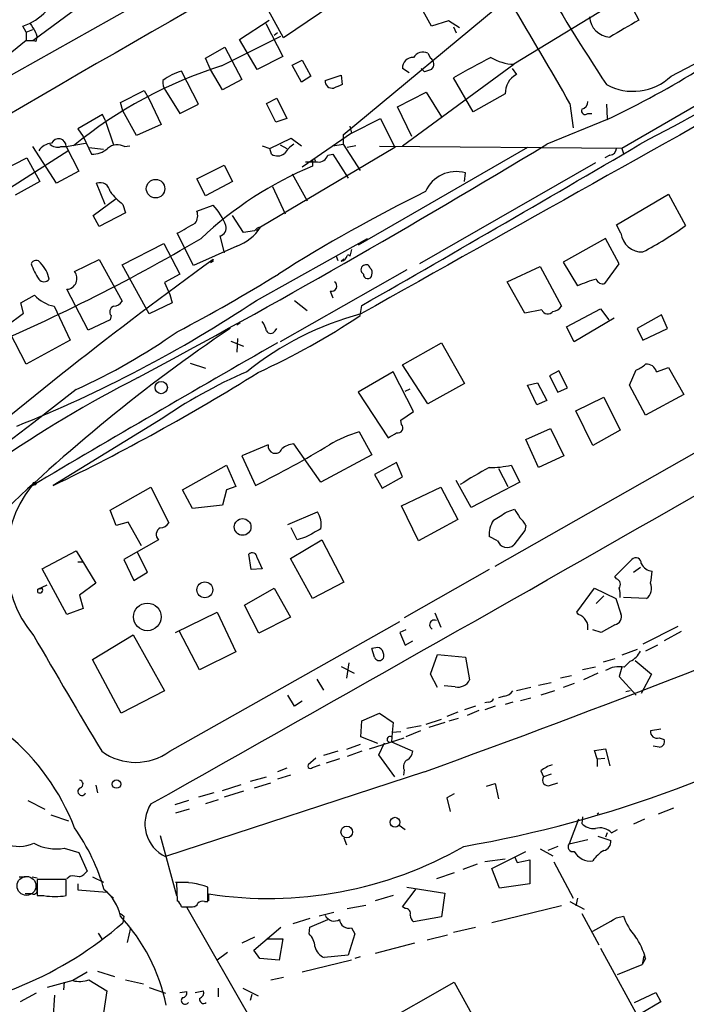
# Model space of a CAD drawing. Extents: x -482 to 377084, y 1345 to 378911.
# Drawn here: x 1219 to 1285, y 2497 to 2595 of the extents above; entities that cross this region are included whole.
import ezdxf

# ---------------------------------------------------------------- set-up
doc = ezdxf.new("R2010")
doc.units = 0
doc.header["$MEASUREMENT"] = 0
doc.layers.add('MAIN', color=5, linetype='CONTINUOUS')

msp = doc.modelspace()

# ---------------------------------------------------------------- linework, layer by layer
at = {"layer": 'MAIN'}
for p, q in [((1252.5587, 2609.3545), (1208.8707, 2584.8011)), ((1251.0347, 2583.9545), (1270.4233, 2600.0411)), ((1277.9587, 2600.2105), (1280.4987, 2595.3845)), ((1252.5587, 2598.6865), (1245.108, 2593.6065)), ((1281.5147, 2599.1945), (1268.0527, 2590.9818)), ((1220.1313, 2593.3525), (1225.9733, 2597.6705)), ((1259.84, 2594.7918), (1258.316, 2597.5858)), ((1245.108, 2593.6065), (1243.2453, 2596.9931)), ((1219.454, 2594.1991), (1219.1153, 2594.7918)), ((1240.7053, 2593.4371), (1243.6687, 2595.3845)), ((1243.33, 2595.0458), (1245.0233, 2591.7438)), ((1261.5333, 2595.2998), (1259.84, 2594.7918)), ((1262.634, 2594.6225), (1261.5333, 2595.2998)), ((1262.0413, 2594.7071), (1262.2953, 2594.1145)), ((1219.454, 2594.1991), (1220.1313, 2594.4531)), ((1219.454, 2594.1991), (1219.454, 2593.3525)), ((1238.9273, 2590.8125), (1244.854, 2593.7758)), ((1244.5153, 2594.1145), (1244.1767, 2593.8605)), ((1219.454, 2593.3525), (1208.3627, 2584.2931)), ((1219.454, 2593.3525), (1220.1313, 2593.3525)), ((1220.47, 2593.2678), (1220.1313, 2593.3525)), ((1237.3187, 2591.5745), (1239.266, 2592.6751)), ((1239.266, 2592.6751), (1240.9593, 2589.4578)), ((1242.4833, 2590.4738), (1240.7053, 2593.4371)), ((1283.716, 2589.7965), (1290.1507, 2593.1831)), ((1245.0233, 2591.7438), (1242.4833, 2590.4738)), ((1259.5013, 2592.0825), (1259.7553, 2591.5745)), ((1237.8267, 2590.4738), (1237.3187, 2591.5745)), ((1245.9547, 2590.8971), (1246.9707, 2591.4051)), ((1246.886, 2589.2038), (1245.9547, 2590.8971)), ((1246.9707, 2591.4051), (1247.8173, 2589.7965)), ((1256.9613, 2582.8538), (1268.0527, 2590.9818)), ((1236.6413, 2587.0025), (1234.948, 2590.3045)), ((1239.012, 2588.4418), (1237.8267, 2590.4738)), ((1247.8173, 2589.7965), (1246.886, 2589.2038)), ((1249.2567, 2589.3731), (1250.8653, 2589.8811)), ((1250.8653, 2589.8811), (1250.95, 2588.9498)), ((1257.6387, 2590.1351), (1256.9613, 2590.5585)), ((1258.824, 2590.5585), (1259.1627, 2590.2198)), ((1258.824, 2590.5585), (1259.1627, 2590.2198)), ((1259.84, 2590.4738), (1259.1627, 2590.2198)), ((1263.9887, 2586.2405), (1262.0413, 2589.6271)), ((1267.8833, 2590.5585), (1268.3067, 2589.9658)), ((1292.606, 2590.5585), (1278.8053, 2582.5998)), ((1240.9593, 2589.4578), (1239.012, 2588.4418)), ((1228.852, 2587.1718), (1231.2227, 2588.3571)), ((1231.2227, 2588.3571), (1231.7307, 2587.5105)), ((1233.3393, 2588.3571), (1234.7787, 2586.0711)), ((1256.4533, 2586.7485), (1259.332, 2588.1878)), ((1259.332, 2588.1878), (1260.856, 2585.7325)), ((1267.206, 2588.0185), (1263.9887, 2586.2405)), ((1229.106, 2586.3251), (1228.852, 2587.1718)), ((1231.7307, 2587.5105), (1232.916, 2584.9705)), ((1234.7787, 2586.0711), (1236.6413, 2587.0025)), ((1243.4147, 2587.0871), (1244.4307, 2587.5951)), ((1244.346, 2585.2245), (1243.4147, 2587.0871)), ((1244.4307, 2587.5951), (1245.4467, 2585.5631)), ((1257.8927, 2583.7851), (1256.4533, 2586.7485)), ((1273.6407, 2587.0871), (1273.9793, 2584.6318)), ((1277.2813, 2587.0025), (1277.366, 2585.5631)), ((1227.074, 2585.9865), (1224.6187, 2584.5471)), ((1227.328, 2585.3938), (1227.074, 2585.9865)), ((1230.4607, 2583.8698), (1229.106, 2586.3251)), ((1266.19, 2540.9438), (1345.0993, 2585.8171)), ((1275.4187, 2586.0711), (1275.842, 2586.0711)), ((1227.328, 2585.3938), (1228.1747, 2582.9385)), ((1232.916, 2584.9705), (1230.4607, 2583.8698)), ((1245.4467, 2585.5631), (1244.346, 2585.2245)), ((1251.712, 2584.8011), (1251.8813, 2584.1238)), ((1251.8813, 2584.1238), (1254.76, 2585.5631)), ((1254.76, 2585.5631), (1256.1993, 2582.6845)), ((1277.366, 2585.4785), (1271.3547, 2583.0231)), ((1224.6187, 2584.5471), (1225.1267, 2583.7851)), ((1225.1267, 2583.7851), (1225.9733, 2582.0071)), ((1251.8813, 2584.1238), (1246.9707, 2580.7371)), ((1251.0347, 2583.9545), (1251.0347, 2583.0231)), ((1222.502, 2579.1285), (1220.1313, 2582.7691)), ((1222.9253, 2582.7691), (1223.4333, 2582.7691)), ((1223.4333, 2582.7691), (1225.3807, 2583.1078)), ((1223.4333, 2582.7691), (1224.7033, 2580.3138)), ((1229.2753, 2582.7691), (1229.7833, 2582.8538)), ((1242.9913, 2582.8538), (1243.7533, 2582.5998)), ((1243.7533, 2582.5998), (1245.87, 2583.6158)), ((1244.7693, 2582.9385), (1245.4467, 2582.5998)), ((1245.87, 2583.6158), (1246.886, 2582.8538)), ((1250.0187, 2582.8538), (1251.0347, 2583.0231)), ((1251.0347, 2583.0231), (1252.728, 2580.3985)), ((1252.3047, 2582.8538), (1251.458, 2582.6845)), ((1278.8053, 2582.5998), (1254.6753, 2582.7691)), ((1208.8707, 2572.9478), (1223.6027, 2582.3458)), ((1225.7193, 2582.6845), (1227.1587, 2582.5151)), ((1256.1993, 2582.6845), (1242.822, 2574.7258)), ((1243.9227, 2582.0071), (1243.7533, 2582.5998)), ((1249.5107, 2581.9225), (1250.0187, 2582.0071)), ((1250.0187, 2582.0071), (1251.5427, 2579.6365)), ((1269.4073, 2582.6845), (1252.5587, 2572.9478)), ((1277.62, 2581.9225), (1277.112, 2581.6685)), ((1278.8053, 2582.5998), (1278.9747, 2582.0918)), ((1217.0833, 2580.3985), (1219.5387, 2581.6685)), ((1219.5387, 2581.6685), (1220.8087, 2579.2978)), ((1236.472, 2579.5518), (1239.1813, 2580.9065)), ((1239.1813, 2580.9065), (1240.028, 2579.2978)), ((1247.9867, 2581.4145), (1247.9867, 2580.8218)), ((1276.1807, 2581.1605), (1258.6547, 2571.0851)), ((1224.7033, 2580.3138), (1222.502, 2579.1285)), ((1245.9547, 2580.0598), (1247.4787, 2577.3505)), ((1263.142, 2579.2978), (1263.2267, 2580.1445)), ((1220.8087, 2579.2978), (1218.3533, 2577.9431)), ((1227.328, 2577.0118), (1226.4813, 2579.1285)), ((1237.3187, 2577.8585), (1236.472, 2579.5518)), ((1240.028, 2579.2978), (1237.3187, 2577.8585)), ((1244.0073, 2578.7898), (1245.2773, 2576.0805)), ((1278.2973, 2574.9798), (1283.462, 2578.0278)), ((1283.462, 2578.0278), (1285.1553, 2574.8951)), ((1226.1427, 2575.9111), (1228.4287, 2577.6045)), ((1229.106, 2577.0118), (1229.36, 2576.1651)), ((1236.472, 2576.3345), (1238.0807, 2576.9271)), ((1226.7353, 2574.8105), (1226.1427, 2575.9111)), ((1229.36, 2576.1651), (1226.7353, 2574.8105)), ((1241.1287, 2574.2178), (1240.028, 2575.9111)), ((1278.7207, 2574.1331), (1278.2973, 2574.9798)), ((1236.1333, 2570.9158), (1234.5247, 2574.1331)), ((1242.2293, 2574.3871), (1241.1287, 2574.2178)), ((1242.3987, 2574.3871), (1242.822, 2574.7258)), ((1229.0213, 2571.0005), (1233.17, 2573.1171)), ((1233.17, 2573.1171), (1234.7787, 2570.0691)), ((1238.758, 2573.8791), (1239.1813, 2572.1858)), ((1242.3987, 2567.4445), (1253.49, 2573.6251)), ((1277.1967, 2573.6251), (1272.9633, 2571.2545)), ((1278.5513, 2571.0851), (1277.1967, 2573.6251)), ((1240.4513, 2572.8631), (1236.1333, 2570.9158)), ((1251.8813, 2572.5245), (1251.712, 2571.8471)), ((1224.28, 2570.3231), (1226.7353, 2571.5085)), ((1226.7353, 2571.5085), (1229.0213, 2567.3598)), ((1231.7307, 2566.0898), (1229.0213, 2571.0005)), ((1238.0807, 2571.3391), (1237.8267, 2571.1698)), ((1250.3573, 2571.8471), (1250.5267, 2571.4238)), ((1250.8653, 2571.3391), (1251.1193, 2571.5931)), ((1272.9633, 2571.2545), (1274.4027, 2568.8838)), ((1277.112, 2569.1378), (1278.5513, 2571.0851)), ((1234.7787, 2570.0691), (1233.2547, 2569.2225)), ((1257.3847, 2570.4925), (1244.7693, 2563.2958)), ((1267.3753, 2569.3071), (1270.6773, 2570.8311)), ((1270.6773, 2570.8311), (1272.794, 2566.8518)), ((1233.2547, 2569.2225), (1233.7627, 2568.0371)), ((1269.1533, 2566.1745), (1267.3753, 2569.3071)), ((1225.6347, 2564.4811), (1223.518, 2568.5451)), ((1233.7627, 2568.0371), (1234.0167, 2567.1905)), ((1249.7647, 2568.3758), (1250.0187, 2567.6985)), ((1218.946, 2567.1905), (1220.3007, 2567.9525)), ((1219.2, 2566.1745), (1218.946, 2567.1905)), ((1234.0167, 2567.1905), (1231.7307, 2566.0898)), ((1246.2087, 2567.4445), (1247.4787, 2566.4285)), ((1217.5067, 2564.9045), (1219.2, 2566.1745)), ((1222.248, 2566.8518), (1223.8567, 2563.4651)), ((1252.728, 2565.9205), (1252.8973, 2566.9365)), ((1270.8467, 2566.5131), (1269.1533, 2566.1745)), ((1273.302, 2564.8198), (1276.6887, 2566.5978)), ((1276.6887, 2566.5978), (1277.5353, 2565.4971)), ((1227.836, 2565.4971), (1225.6347, 2564.4811)), ((1227.9207, 2565.9205), (1227.836, 2565.4971)), ((1240.4513, 2564.9891), (1240.79, 2565.2431)), ((1278.0433, 2565.6665), (1274.064, 2563.2958)), ((1282.7847, 2566.0051), (1280.3293, 2564.6505)), ((1283.3773, 2564.6505), (1282.7847, 2566.0051)), ((1219.454, 2561.0945), (1217.8453, 2564.2271)), ((1239.774, 2564.6505), (1239.3507, 2564.3965)), ((1244.2613, 2564.3965), (1244.4307, 2564.6505)), ((1274.064, 2563.2958), (1273.302, 2564.8198)), ((1280.3293, 2564.6505), (1280.922, 2563.4651)), ((1280.922, 2563.4651), (1283.3773, 2564.6505)), ((1223.8567, 2563.4651), (1219.454, 2561.0945)), ((1239.8587, 2563.3805), (1241.1287, 2562.8725)), ((1240.536, 2563.6345), (1240.4513, 2562.2798)), ((1256.9613, 2561.0098), (1260.856, 2563.2111)), ((1260.856, 2563.2111), (1263.142, 2559.1471)), ((1235.7947, 2561.1791), (1237.3187, 2560.6711)), ((1256.03, 2560.3325), (1252.5587, 2558.3005)), ((1258.062, 2556.3531), (1256.03, 2560.3325)), ((1259.5013, 2557.1151), (1256.9613, 2561.0098)), ((1272.54, 2560.4171), (1271.6087, 2559.9091)), ((1273.3867, 2558.7238), (1272.54, 2560.4171)), ((1279.5673, 2558.9778), (1280.2447, 2560.5018)), ((1282.2767, 2560.3325), (1283.462, 2560.7558)), ((1283.462, 2560.7558), (1284.986, 2558.0465)), ((1269.4073, 2558.9778), (1270.4233, 2559.2318)), ((1270.4233, 2559.2318), (1271.3547, 2557.4538)), ((1271.6087, 2559.9091), (1272.4553, 2558.3005)), ((1224.4493, 2558.5545), (1220.216, 2555.2525)), ((1252.5587, 2558.3005), (1255.522, 2553.7285)), ((1257.2153, 2558.3851), (1257.7233, 2558.6391)), ((1263.142, 2559.1471), (1259.5013, 2557.1151)), ((1270.3387, 2557.0305), (1269.4073, 2558.9778)), ((1272.4553, 2558.3005), (1273.3867, 2558.7238)), ((1281.176, 2556.0145), (1279.5673, 2558.9778)), ((1271.3547, 2557.4538), (1270.3387, 2557.0305)), ((1274.2333, 2556.4378), (1277.0273, 2557.7925)), ((1277.0273, 2557.7925), (1278.636, 2554.4905)), ((1284.986, 2558.0465), (1281.176, 2556.0145)), ((1256.792, 2555.5065), (1258.062, 2556.3531)), ((1275.9267, 2552.9665), (1274.2333, 2556.4378)), ((1232.662, 2555.4218), (1222.1633, 2548.9871)), ((1256.8767, 2555.0831), (1256.792, 2555.5065)), ((1220.216, 2555.2525), (1217.422, 2553.1358)), ((1252.6433, 2554.3211), (1253.9133, 2552.0351)), ((1269.238, 2553.5591), (1271.6933, 2554.6598)), ((1271.6933, 2554.6598), (1273.048, 2551.9505)), ((1278.636, 2554.4905), (1275.9267, 2552.9665)), ((1270.508, 2550.7651), (1269.238, 2553.5591)), ((1243.584, 2553.0511), (1240.9593, 2551.9505)), ((1248.8333, 2549.3258), (1246.124, 2553.1358)), ((1240.9593, 2551.9505), (1242.314, 2548.9871)), ((1253.9133, 2552.0351), (1248.8333, 2549.3258)), ((1273.048, 2551.9505), (1270.508, 2550.7651)), ((1235.0327, 2548.5638), (1239.4353, 2551.0191)), ((1239.4353, 2551.0191), (1240.3667, 2548.9025)), ((1256.3687, 2551.2731), (1254.1673, 2550.0878)), ((1256.9613, 2549.8338), (1256.3687, 2551.2731)), ((1266.5287, 2550.6805), (1267.46, 2548.9025)), ((1267.7987, 2551.0191), (1268.6453, 2549.3258)), ((1254.1673, 2550.0878), (1254.9293, 2548.7331)), ((1254.9293, 2548.7331), (1256.9613, 2549.8338)), ((1263.8193, 2546.7858), (1262.2953, 2549.4951)), ((1227.836, 2546.5318), (1231.9, 2548.8178)), ((1231.9, 2548.8178), (1233.678, 2545.2618)), ((1236.0487, 2546.7011), (1235.0327, 2548.5638)), ((1239.4353, 2548.5638), (1239.012, 2547.0398)), ((1240.3667, 2548.9025), (1239.4353, 2548.5638)), ((1256.8767, 2546.9551), (1260.7713, 2548.8178)), ((1260.7713, 2548.8178), (1262.4647, 2545.6005)), ((1268.6453, 2549.3258), (1263.8193, 2546.7858)), ((1228.4287, 2545.0078), (1227.836, 2546.5318)), ((1239.012, 2547.0398), (1236.0487, 2546.7011)), ((1258.57, 2543.4838), (1256.8767, 2546.9551)), ((1267.3753, 2546.3625), (1268.1373, 2546.6165)), ((1245.5313, 2545.0925), (1248.4947, 2546.3625)), ((1262.4647, 2545.6005), (1258.57, 2543.4838)), ((1229.614, 2545.3465), (1228.4287, 2545.0078)), ((1230.9687, 2542.9758), (1229.614, 2545.3465)), ((1246.4627, 2543.5685), (1245.87, 2544.7538)), ((1269.1533, 2544.4998), (1268.0527, 2543.0605)), ((1269.238, 2545.0078), (1269.1533, 2544.4998)), ((1232.662, 2543.5685), (1229.1907, 2541.6211)), ((1245.7853, 2541.7058), (1248.918, 2543.5685)), ((1247.3093, 2543.8225), (1246.4627, 2543.5685)), ((1248.918, 2543.5685), (1251.1193, 2539.3351)), ((1266.444, 2543.4838), (1265.5973, 2543.9071)), ((1221.0627, 2540.6898), (1224.4493, 2542.4678)), ((1224.4493, 2542.4678), (1226.3967, 2539.2505)), ((1229.1907, 2541.6211), (1230.2067, 2539.5045)), ((1231.5613, 2540.3511), (1230.5453, 2542.2985)), ((1241.8907, 2540.6051), (1241.6367, 2542.1291)), ((1242.4833, 2541.7905), (1242.9913, 2540.6898)), ((1247.9867, 2537.7265), (1245.7853, 2541.7058)), ((1278.128, 2539.9278), (1279.8213, 2541.6211)), ((1223.518, 2536.1178), (1221.0627, 2540.6898)), ((1224.6187, 2541.3671), (1225.1267, 2541.3671)), ((1242.9913, 2540.6898), (1241.8907, 2540.6051)), ((1265.5973, 2540.6051), (1257.1307, 2535.7791)), ((1279.9907, 2540.3511), (1280.668, 2540.8591)), ((1230.2067, 2539.5045), (1231.5613, 2540.3511)), ((1278.2973, 2539.6738), (1278.128, 2539.9278)), ((1220.6393, 2538.6578), (1221.5707, 2539.0811)), ((1220.6393, 2538.6578), (1221.0627, 2538.7425)), ((1220.6393, 2538.3191), (1220.6393, 2538.6578)), ((1226.3967, 2539.2505), (1224.788, 2538.0651)), ((1241.2133, 2537.0491), (1244.1767, 2538.7425)), ((1244.1767, 2538.7425), (1245.7853, 2535.8638)), ((1251.1193, 2539.3351), (1247.9867, 2537.7265)), ((1274.318, 2536.3718), (1276.096, 2538.7425)), ((1276.096, 2538.7425), (1278.2127, 2537.7265)), ((1224.788, 2538.0651), (1225.1267, 2536.7105)), ((1277.0273, 2537.9805), (1276.2653, 2537.2185)), ((1278.2127, 2537.7265), (1278.7207, 2536.2025)), ((1281.2607, 2537.7265), (1278.9747, 2537.8111)), ((1225.1267, 2536.7105), (1223.518, 2536.1178)), ((1242.6527, 2534.2551), (1241.2133, 2537.0491)), ((1234.3553, 2534.3398), (1238.504, 2536.3718)), ((1238.504, 2536.3718), (1240.3667, 2532.3925)), ((1245.7853, 2535.8638), (1242.6527, 2534.2551)), ((1260.1787, 2536.2871), (1260.7713, 2534.8478)), ((1274.4873, 2536.1178), (1274.318, 2536.3718)), ((1233.7627, 2522.4865), (1256.7073, 2535.4405)), ((1278.128, 2535.1018), (1276.7733, 2534.3398)), ((1284.3933, 2534.9325), (1280.922, 2533.1545)), ((1226.058, 2531.6305), (1230.122, 2534.0858)), ((1230.122, 2534.0858), (1233.2547, 2528.4978)), ((1236.726, 2530.6145), (1234.694, 2534.5091)), ((1257.3, 2534.5938), (1256.7073, 2534.3398)), ((1256.7073, 2534.3398), (1257.2153, 2533.0698)), ((1276.7733, 2534.3398), (1275.9267, 2534.5938)), ((1284.732, 2534.4245), (1283.0387, 2533.4931)), ((1254.1673, 2531.8845), (1253.9133, 2532.7311)), ((1257.2153, 2533.0698), (1257.9773, 2533.4931)), ((1282.3613, 2533.0698), (1281.176, 2532.4771)), ((1240.3667, 2532.3925), (1236.726, 2530.6145)), ((1259.7553, 2530.1911), (1260.4327, 2532.1385)), ((1260.4327, 2532.1385), (1263.2267, 2531.8845)), ((1263.2267, 2531.8845), (1263.65, 2529.5985)), ((1278.128, 2531.7151), (1276.9427, 2531.3765)), ((1280.3293, 2532.6465), (1278.8053, 2532.0538)), ((1228.9367, 2526.2965), (1226.058, 2531.6305)), ((1250.8653, 2530.9531), (1252.1353, 2530.2758)), ((1251.6273, 2531.2918), (1251.3733, 2529.7678)), ((1276.1807, 2530.8685), (1274.9107, 2530.6145)), ((1278.8053, 2530.8685), (1278.5513, 2529.9371)), ((1279.0593, 2530.8685), (1279.652, 2531.4611)), ((1280.16, 2531.5458), (1281.7687, 2530.1911)), ((1260.4327, 2528.8365), (1259.7553, 2530.1911)), ((1273.81, 2530.0218), (1272.7093, 2529.7678)), ((1276.4347, 2530.2758), (1274.9953, 2529.5985)), ((1278.5513, 2529.9371), (1280.2447, 2528.0745)), ((1281.7687, 2530.1911), (1280.7527, 2528.2438)), ((1248.41, 2529.6831), (1249.0873, 2528.5825)), ((1262.2107, 2528.9211), (1261.11, 2529.0058)), ((1269.746, 2528.8365), (1268.3067, 2528.4978)), ((1270.508, 2529.0905), (1271.778, 2529.3445)), ((1274.064, 2529.2598), (1272.9633, 2528.8365)), ((1233.2547, 2528.4978), (1228.9367, 2526.2965)), ((1246.2087, 2526.9738), (1245.5313, 2528.0745)), ((1267.1213, 2527.9898), (1266.5287, 2527.8205)), ((1268.73, 2527.5665), (1269.746, 2527.8205)), ((1272.1167, 2528.4978), (1270.762, 2528.0745)), ((1279.652, 2528.4978), (1279.2287, 2528.4131)), ((1246.9707, 2527.4818), (1246.2087, 2526.9738)), ((1264.2427, 2526.9738), (1263.142, 2526.6351)), ((1265.5127, 2527.3971), (1265.174, 2527.3125)), ((1266.19, 2526.9738), (1265.174, 2526.6351)), ((1267.968, 2527.3971), (1267.206, 2527.1431)), ((1252.8973, 2525.5345), (1254.6753, 2526.2965)), ((1254.6753, 2526.2965), (1256.03, 2525.3651)), ((1262.4647, 2526.3811), (1261.364, 2525.9578)), ((1264.5813, 2526.5505), (1263.396, 2526.0425)), ((1252.8127, 2523.9258), (1252.8973, 2525.5345)), ((1256.03, 2525.3651), (1255.9453, 2524.3491)), ((1258.824, 2525.0265), (1257.3847, 2524.7725)), ((1259.332, 2525.1958), (1260.856, 2525.7038)), ((1261.1947, 2525.3651), (1259.586, 2524.8571)), ((1261.618, 2525.5345), (1262.5493, 2525.7885)), ((1254.506, 2523.2485), (1252.8127, 2523.9258)), ((1255.9453, 2524.3491), (1255.8607, 2523.4178)), ((1256.792, 2524.4338), (1255.9453, 2524.3491)), ((1258.7393, 2524.5185), (1257.3, 2523.9258)), ((1282.7, 2524.6878), (1281.684, 2524.5185)), ((1252.728, 2523.1638), (1251.3733, 2522.6558)), ((1253.6593, 2522.7405), (1257.1307, 2523.8411)), ((1254.5907, 2522.1478), (1255.1833, 2523.3331)), ((1255.8607, 2523.4178), (1257.9773, 2522.4865)), ((1282.5307, 2522.9098), (1281.938, 2522.9945)), ((1282.5307, 2523.8411), (1283.0387, 2523.6718)), ((1250.5267, 2522.4865), (1249.0873, 2522.0631)), ((1252.8973, 2522.4865), (1251.458, 2521.9785)), ((1256.1993, 2519.9465), (1254.5907, 2522.1478)), ((1276.096, 2522.5711), (1277.1967, 2522.7405)), ((1276.35, 2521.7245), (1276.096, 2522.5711)), ((1277.1967, 2522.7405), (1277.62, 2521.0471)), ((1248.3253, 2521.8091), (1247.5633, 2521.1318)), ((1247.9867, 2520.8778), (1248.7487, 2521.1318)), ((1250.696, 2521.7245), (1249.3413, 2521.3011)), ((1276.35, 2521.7245), (1277.112, 2521.8091)), ((1276.35, 2521.7245), (1276.35, 2520.9625)), ((1259.1627, 2520.4545), (1233.3393, 2511.9878)), ((1241.806, 2519.5231), (1243.4147, 2519.9465)), ((1245.4467, 2520.7931), (1244.5153, 2520.4545)), ((1245.7853, 2520.1158), (1244.5153, 2519.6925)), ((1257.1307, 2520.6238), (1257.046, 2520.1158)), ((1270.762, 2520.5391), (1271.016, 2519.9465)), ((1271.778, 2520.2005), (1271.016, 2519.9465)), ((1226.3967, 2519.0998), (1226.566, 2518.3378)), ((1239.012, 2518.5918), (1240.8747, 2519.1845)), ((1242.2293, 2518.8458), (1243.838, 2519.3538)), ((1265.3433, 2519.0151), (1266.19, 2519.2691)), ((1266.19, 2519.2691), (1266.5287, 2517.7451)), ((1271.6933, 2519.0998), (1272.4553, 2519.3538)), ((1238.1653, 2518.3378), (1236.6413, 2517.9145)), ((1241.1287, 2518.5071), (1239.1813, 2517.9145)), ((1262.126, 2518.2531), (1261.364, 2517.8298)), ((1219.6233, 2517.5758), (1221.3167, 2516.7291)), ((1235.6253, 2517.5758), (1234.2707, 2517.1525)), ((1238.5887, 2517.6605), (1237.3187, 2517.2371)), ((1261.364, 2517.8298), (1261.7027, 2516.4751)), ((1221.9093, 2516.1365), (1223.6873, 2515.5438)), ((1235.71, 2516.7291), (1234.3553, 2516.3058)), ((1276.5193, 2516.3058), (1276.35, 2516.2211)), ((1283.97, 2516.8138), (1282.446, 2516.2211)), ((1256.6227, 2515.1205), (1257.2153, 2514.6971)), ((1274.4873, 2515.7131), (1273.556, 2513.2578)), ((1274.9107, 2515.9671), (1274.826, 2515.2898)), ((1281.0913, 2515.7131), (1279.9907, 2515.2051)), ((1232.8313, 2514.1045), (1234.44, 2508.0931)), ((1277.366, 2514.3585), (1277.1967, 2513.9351)), ((1277.7893, 2514.3585), (1278.382, 2514.6971)), ((1251.1193, 2513.8505), (1251.3733, 2513.1731)), ((1273.556, 2513.2578), (1275.4187, 2513.6811)), ((1276.4347, 2514.0198), (1277.7047, 2513.5965)), ((1223.264, 2512.8345), (1224.7033, 2512.4111)), ((1224.7033, 2512.4111), (1225.55, 2510.5485)), ((1265.8513, 2510.8025), (1269.238, 2512.4958)), ((1270.6773, 2512.7498), (1271.9473, 2512.0725)), ((1272.4553, 2513.0038), (1271.4393, 2512.5805)), ((1264.412, 2511.2258), (1262.9727, 2510.7178)), ((1267.206, 2511.7338), (1265.174, 2511.4798)), ((1268.1373, 2511.9878), (1268.3913, 2511.3951)), ((1268.3913, 2511.3951), (1269.6613, 2511.6491)), ((1269.6613, 2511.6491), (1269.6613, 2509.2785)), ((1272.032, 2511.4798), (1273.9793, 2507.8391)), ((1262.126, 2510.3791), (1260.348, 2509.7865)), ((1266.6133, 2508.8551), (1265.8513, 2510.8025)), ((1218.7767, 2509.9558), (1219.3693, 2509.9558)), ((1220.0467, 2509.9558), (1220.5547, 2509.8711)), ((1223.4333, 2509.7018), (1220.5547, 2509.7018)), ((1220.5547, 2509.7018), (1220.5547, 2508.0931)), ((1223.4333, 2508.0931), (1223.4333, 2509.7018)), ((1223.8567, 2510.0405), (1223.518, 2509.7865)), ((1224.6187, 2509.2785), (1224.6187, 2508.6858)), ((1226.058, 2509.9558), (1227.1587, 2509.4478)), ((1234.3553, 2509.4478), (1235.6253, 2509.4478)), ((1234.44, 2509.3631), (1234.5247, 2507.5851)), ((1269.6613, 2509.2785), (1266.6133, 2508.8551)), ((1220.0467, 2508.2625), (1219.3693, 2508.2625)), ((1224.6187, 2508.6858), (1227.4973, 2508.4318)), ((1227.4973, 2508.4318), (1228.1747, 2507.8391)), ((1237.5727, 2507.5005), (1237.5727, 2508.9398)), ((1237.6573, 2507.5851), (1237.6573, 2508.2625)), ((1256.9613, 2506.9925), (1258.316, 2508.7705)), ((1257.3847, 2508.9398), (1261.1947, 2508.3471)), ((1261.1947, 2508.3471), (1260.856, 2505.9765)), ((1220.5547, 2508.0931), (1221.232, 2508.0931)), ((1237.234, 2507.5005), (1237.5727, 2507.5005)), ((1251.458, 2506.8231), (1253.3207, 2507.1618)), ((1256.03, 2508.0931), (1254.252, 2507.5851)), ((1273.6407, 2507.5005), (1275.08, 2506.7385)), ((1274.4027, 2507.8391), (1274.2333, 2507.0771)), ((1228.852, 2506.3151), (1229.1907, 2506.0611)), ((1228.852, 2506.3151), (1229.1907, 2506.0611)), ((1234.948, 2506.9925), (1236.0487, 2506.9925)), ((1236.3027, 2506.9925), (1235.456, 2506.9078)), ((1235.456, 2506.9078), (1257.554, 2468.4691)), ((1250.1033, 2506.3998), (1248.664, 2506.0611)), ((1257.2153, 2506.8231), (1256.9613, 2506.9925)), ((1272.794, 2507.0771), (1265.8513, 2505.3838)), ((1274.826, 2506.3151), (1276.5193, 2503.1825)), ((1229.1907, 2506.0611), (1229.106, 2505.3838)), ((1247.7327, 2505.8071), (1246.0393, 2505.2991)), ((1247.7327, 2504.9605), (1249.5107, 2505.7225)), ((1260.856, 2505.9765), (1258.062, 2505.4685)), ((1278.2973, 2505.8918), (1278.9747, 2506.0611)), ((1226.6507, 2504.3678), (1226.9893, 2503.7751)), ((1229.868, 2504.8758), (1229.5293, 2503.4365)), ((1242.1447, 2502.6745), (1244.854, 2504.9605)), ((1247.648, 2504.2831), (1247.7327, 2504.9605)), ((1252.22, 2504.2831), (1251.5427, 2502.1665)), ((1251.8813, 2504.8758), (1252.22, 2504.2831)), ((1262.0413, 2504.4525), (1264.2427, 2504.9605)), ((1242.2293, 2503.9445), (1240.9593, 2503.3518)), ((1243.4147, 2503.7751), (1245.0233, 2503.7751)), ((1245.0233, 2503.7751), (1244.6847, 2501.6585)), ((1258.1467, 2503.3518), (1254.252, 2502.3358)), ((1259.4167, 2503.6905), (1261.4487, 2504.1985)), ((1239.52, 2502.4205), (1238.504, 2501.6585)), ((1242.7373, 2501.8278), (1242.1447, 2502.6745)), ((1276.6887, 2502.8438), (1284.6473, 2488.3658)), ((1244.6847, 2501.6585), (1242.7373, 2501.8278)), ((1251.8813, 2501.6585), (1246.9707, 2500.4731)), ((1251.5427, 2502.1665), (1249.172, 2501.9125)), ((1252.728, 2501.9971), (1252.22, 2501.8278)), ((1281.0067, 2502.0818), (1280.8373, 2501.2351)), ((1281.176, 2501.8278), (1280.8373, 2501.2351)), ((1225.55, 2500.4731), (1224.1107, 2499.6265)), ((1226.566, 2500.5578), (1228.2593, 2500.0498)), ((1278.382, 2500.2191), (1280.8373, 2501.2351)), ((1224.1107, 2499.6265), (1221.5707, 2498.9491)), ((1223.264, 2499.4571), (1223.1793, 2498.6951)), ((1225.7193, 2499.7111), (1227.4973, 2498.6105)), ((1229.36, 2499.7111), (1231.138, 2499.2878)), ((1243.838, 2499.7111), (1245.108, 2499.9651)), ((1253.9133, 2494.8005), (1262.126, 2499.4571)), ((1262.126, 2499.4571), (1270.6773, 2484.0478)), ((1220.47, 2498.3565), (1218.8613, 2497.5098)), ((1227.4973, 2498.6105), (1227.1587, 2496.4091)), ((1231.7307, 2498.9491), (1233.3393, 2498.3565)), ((1234.7787, 2498.4411), (1235.456, 2498.5258)), ((1236.3027, 2498.4411), (1237.1493, 2498.6105)), ((1238.5887, 2498.8645), (1238.5887, 2498.0178)), ((1241.044, 2498.8645), (1242.568, 2498.1025)), ((1280.0753, 2497.4251), (1282.192, 2498.4411)), ((1282.192, 2498.4411), (1282.7, 2497.5098)), ((1222.1633, 2495.6471), (1222.3327, 2498.1871)), ((1241.806, 2497.6791), (1241.9753, 2498.2718)), ((1282.7, 2497.5098), (1280.668, 2496.3245))]:
    msp.add_line(p, q, dxfattribs=at)
for centre, radius in [((188300.5969, 190128.224), 188783.0575), ((1232.3564, 2578.58), 0.9246), ((1232.9161, 2558.7546), 0.6139), ((1220.3218, 2549.1777), 0.1496), ((1241.032, 2544.8513), 0.8332), ((1237.2636, 2538.5837), 0.7936), ((1231.5357, 2535.8824), 1.371), ((1228.468, 2519.2219), 0.427), ((1251.4065, 2514.4371), 0.5852), ((1256.215, 2515.4075), 0.4965)]:
    msp.add_circle(centre, radius, dxfattribs=at)
at = {"layer": 'MAIN', "color": 5}
msp.add_circle((1219.4963, 2509.0668), 0.9431, dxfattribs=at)
at = {"layer": 'MAIN'}
for centre, radius, start, end in [((2135.8995, 1016.3686), 1818.4168, 118.8772339, 121.0046646), ((908.7291, 2379.7373), 419.7075, 29.606073, 32.754242), ((1484.7835, 2724.919), 248.0822, 210.223411, 213.235475), ((1236.5862, 2671.1848), 94.9135, 295.44551, 308.42143), ((1217.5006, 2599.9095), 5.3664, 287.511154, 317.958505), ((1277.7471, 2595.8502), 2.1628, 183.36895, 266.63105), ((1431.8024, 2721.6201), 246.8467, 210.848166, 211.077353), ((1702.4071, 1874.8667), 834.9566, 120.3516514, 120.5808354), ((1219.6127, 2593.6593), 0.9425, 335.455419, 34.941222), ((7752.918, -8977.9402), 13248.2451, 119.15340369, 119.38258682), ((1257.9773, 2590.6431), 1.0195, 85.234491, 184.759908), ((1259.007, 2591.1047), 1.0956, 63.182371, 149.601272), ((1298.7047, 2526.8407), 72.7072, 116.937773, 120.282303), ((1268.2233, 2595.7541), 4.7753, 239.040359, 267.952664), ((1252.0345, 2548.9362), 43.8797, 107.380018, 129.37878), ((1259.4388, 2590.9965), 0.659, 307.508153, 61.295863), ((1195.5329, 2751.661), 188.84, 297.085248, 301.595127), ((1236.8965, 2584.0795), 6.5228, 107.380749, 125.752519), ((1269.3141, 2588.1116), 2.1102, 118.515547, 182.52871), ((1279.9112, 2593.8374), 5.5502, 241.716374, 313.276323), ((1234.6521, 2589.2251), 1.5738, 174.603849, 213.471968), ((1249.9531, 2589.2955), 0.7007, 173.641749, 282.37803), ((1335.2068, 2377.0927), 227.997, 111.688003, 111.917172), ((1274.678, 2587.2211), 0.7415, 281.51299, 2.736234), ((1275.1647, 2586.3421), 0.3714, 155.774365, 313.145356), ((1222.1211, 2581.4566), 1.6561, 94.401624, 147.524827), ((1222.5867, 2583.8134), 1.0978, 226.044444, 287.964578), ((1222.6858, 2582.8201), 0.7492, 356.096905, 157.418959), ((1228.5529, 2581.442), 1.511, 61.438567, 129.982294), ((791.555, 3374.9809), 925.9616, 298.3061507, 301.2091569), ((1248.1972, 2580.0186), 3.6504, 124.606903, 145.393097), ((-20.8478, 4796.4836), 2567.7435, 299.7394216, 300.4775797), ((1226.033, 2584.3247), 2.3184, 268.524421, 311.924571), ((-4315.9851, 12368.1255), 11305.7079, 299.38761434, 300.05660282), ((1244.5005, 2582.9078), 1.07, 237.319785, 310.307419), ((1248.6301, 2582.1427), 0.9078, 261.421795, 345.960695), ((1277.5777, 2582.6421), 0.7208, 273.364127, 356.635873), ((1262.4155, 2546.4391), 37.2875, 112.765499, 133.189747), ((1247.902, 2877.5948), 296.3503, 269.885409, 270.114592), ((1248.1306, 2581.3551), 0.1557, 315.026032, 157.569818), ((1262.2861, 2576.9719), 3.3091, 73.48617, 156.68114), ((1226.8109, 2578.1487), 1.0338, 7.397953, 108.592691), ((1233.2161, 2582.3919), 6.7704, 217.377834, 232.622166), ((1327.4485, 2439.4774), 154.6547, 116.16708, 122.391394), ((1234.209, 2573.0944), 5.4479, 19.301015, 44.709969), ((1235.361, 2575.8884), 1.1972, 321.865621, 21.876948), ((981.4045, 3019.1572), 511.9729, 299.630294, 299.859469), ((1238.6155, 2574.6431), 0.7772, 280.56531, 18.919862), ((1264.4737, 2603.5268), 35.32, 297.755118, 305.841795), ((1238.759, 2577.4569), 4.8956, 290.223183, 326.091478), ((1242.853, 2573.9836), 0.7428, 92.391724, 147.099328), ((1280.849, 2574.4163), 2.147, 187.579478, 271.948448), ((1145.1839, 2728.473), 179.969, 292.493188, 300.636886), ((1251.5427, 2571.7625), 0.1893, 26.551512, 116.578587), ((1492.0445, 2220.6119), 433.1582, 125.895395, 130.617477), ((1220.446, 2570.9261), 0.5094, 28.582631, 161.814007), ((1226.4442, 2573.3737), 6.8743, 199.446045, 213.684057), ((1218.8826, 2569.0843), 2.8969, 9.473377, 46.046152), ((1238.3337, 2571.4238), 0.2668, 161.49035, 198.50965), ((1250.696, 2572.1011), 0.7806, 282.526419, 347.473581), ((1253.3206, 2570.5629), 0.4348, 13.147711, 125.73378), ((1223.438, 2569.6317), 1.0895, 274.210756, 39.390792), ((1156.4086, 2712.7099), 167.7025, 297.762119, 301.727512), ((1253.2925, 2570.4924), 0.4798, 118.071082, 241.923298), ((1253.4909, 2570.0358), 0.4255, 175.511446, 353.075405), ((1253.3208, 2570.1962), 0.6292, 340.338213, 47.731211), ((1221.232, 2569.9281), 0.6267, 215.845888, 324.154112), ((1249.9012, 2568.8756), 0.5181, 254.724513, 56.389676), ((1279.3961, 2558.0515), 11.9278, 105.217202, 114.748435), ((1276.9003, 2569.7728), 0.6694, 198.437656, 288.437656), ((1170.9429, 2674.5844), 128.7823, 291.68226, 303.700877), ((1223.0065, 2570.4665), 3.6934, 222.89563, 258.149133), ((1228.09, 2567.9524), 1.1039, 274.400696, 327.530798), ((1228.3968, 2566.2909), 0.6033, 111.602118, 217.882481), ((1260.5102, 2536.8637), 30.2228, 104.755335, 129.05634), ((1271.4402, 2566.7091), 0.625, 198.275513, 324.232126), ((1271.8625, 2567.4448), 1.1042, 274.404277, 327.518859), ((1211.7968, 2627.295), 73.7712, 294.652677, 303.699675), ((1241.1072, 2563.9093), 2.3584, 11.922191, 36.975336), ((1335.1724, 2423.8081), 170.1101, 124.111415, 134.40029), ((1198.0041, 2616.529), 63.7212, 294.520208, 304.968861), ((1243.838, 2564.6222), 0.4797, 208.066164, 331.933836), ((2059.2175, 1136.976), 1642.5243, 119.7361198, 120.7274413), ((1130.1861, 2739.7696), 211.7965, 295.738949, 302.046854), ((1261.0844, 2514.8077), 49.5715, 113.311702, 124.984947), ((1279.3272, 2562.9715), 2.6346, 290.380163, 314.566345), ((1281.2618, 2560.0424), 1.0556, 15.952106, 94.662221), ((1284.7834, 2452.8792), 119.7989, 116.874376, 124.853158), ((1256.2387, 2541.8398), 12.9888, 106.069731, 120.327975), ((1256.4816, 2554.7445), 0.5204, 257.469998, 40.596517), ((1128.9343, 2765.6759), 246.8727, 300.848182, 301.077345), ((1198.8896, 2636.4012), 97.6059, 296.416649, 301.35655), ((1244.282, 2552.9056), 0.713, 168.225155, 337.070461), ((1246.2421, 2551.2234), 1.916, 93.533805, 132.863878), ((1280.3388, 2522.4111), 31.9572, 117.470328, 123.460781), ((1265.5975, 2560.4303), 9.6652, 269.998814, 283.16435), ((1229.3894, 2541.6103), 11.9186, 142.277645, 219.675206), ((1480.0257, 2673.1688), 246.8039, 210.84815, 211.077377), ((1246.5478, 2545.0927), 2.3244, 349.499816, 33.113048), ((1268.248, 2544.0695), 2.6557, 147.002271, 183.505949), ((1055.03, 2884.5779), 399.3497, 301.893073, 302.122263), ((1267.4189, 2544.2044), 1.9886, 23.828505, 51.923362), ((1233.1418, 2544.1047), 0.7195, 115.564338, 228.177331), ((1232.7465, 2545.8548), 1.1042, 274.404277, 327.518859), ((1459.7423, 2163.2079), 435.8844, 118.938103, 119.167263), ((1267.3864, 2543.7967), 0.9929, 198.367437, 312.146764), ((1241.9887, 2541.7816), 0.4946, 1.030888, 135.368588), ((1280.2123, 2541.2451), 0.5425, 354.997777, 136.120374), ((891.6012, 3538.5485), 1082.4125, 289.8510545, 292.8200457), ((1282.0389, 2541.8797), 1.4558, 207.931032, 262.675322), ((1278.0752, 2539.1129), 0.6032, 322.117519, 68.397882), ((1267.3231, 2541.9065), 14.6044, 349.521739, 354.220389), ((1220.8086, 2538.5732), 0.3053, 236.325546, 33.674454), ((1276.267, 2538.0652), 2.3826, 353.877836, 16.515207), ((1280.5492, 2538.7449), 1.2423, 304.93988, 24.014935), ((1274.1012, 2534.8352), 1.3394, 349.617103, 73.246673), ((1277.9621, 2535.9011), 0.8163, 281.725631, 21.668461), ((1260.1363, 2535.1018), 0.4733, 63.429535, 243.440363), ((2108.1066, 3048.5407), 1026.207, 210.09263, 210.8385041), ((1254.5059, 2530.8697), 1.9535, 85.025178, 107.659526), ((1254.0967, 2531.9831), 1.014, 8.815759, 55.206569), ((1254.633, 2532.0115), 0.4827, 195.254078, 15.254078), ((1278.7204, 2533.4087), 2.1589, 295.563296, 334.436704), ((1278.5514, 2528.3708), 2.5488, 78.505789, 122.106891), ((1262.5021, 2530.1697), 1.2822, 256.863367, 333.544864), ((1242.9407, 2629.2477), 117.9717, 279.818087, 301.190221), ((1267.0365, 2529.0908), 1.1042, 274.404277, 327.518859), ((1265.5802, 2527.8461), 0.4541, 261.450515, 345.942335), ((1203.0089, 2506.6484), 22.8034, 21.124064, 50.246738), ((1255.7139, 2523.6718), 0.2934, 59.974117, 300.025883), ((1282.3009, 2524.4217), 0.6244, 171.082229, 291.593533), ((1282.5307, 2523.4602), 0.5503, 270, 22.613458), ((1230.376, 2527.1432), 5.758, 233.972554, 306.027447), ((1256.877, 2522.5709), 1.1035, 302.461635, 355.613639), ((1247.775, 2521.0048), 0.2469, 149.040224, 329.040224), ((1257.8081, 2520.9625), 0.7573, 116.575202, 206.565051), ((1272.9116, 2517.8656), 3.4305, 107.803783, 128.800661), ((1271.4639, 2519.6106), 0.5599, 143.132149, 294.184822), ((1224.7351, 2519.2162), 0.3952, 290.379542, 82.306667), ((1225.0103, 2518.4754), 0.3951, 110.379542, 339.620458), ((1234.8985, 2515.2373), 3.6042, 146.299351, 244.36702), ((1276.0511, 2516.4965), 1.7196, 224.566485, 274.322296), ((1207.151, 2502.8534), 20.9217, 16.186975, 35.043173), ((1276.6463, 2513.2831), 1.5694, 43.254599, 107.258413), ((1218.7232, 2516.4611), 3.4575, 247.892711, 295.579335), ((1222.4172, 2517.1517), 4.3995, 239.977924, 281.097432), ((1273.937, 2512.9615), 0.4827, 142.12814, 285.254078), ((1276.8073, 2513.461), 0.9076, 284.028588, 8.58633), ((1243.5838, 2546.9199), 39.1091, 261.283945, 299.863014), ((1275.6747, 2513.389), 1.8418, 209.010187, 277.86394), ((1278.3579, 2510.035), 2.8723, 117.597256, 147.82546), ((1223.9846, 2511.7749), 1.9886, 293.828505, 321.923362), ((1224.1103, 2507.6667), 2.3873, 73.508337, 96.097947), ((1235.1216, 2502.6038), 6.7936, 68.850893, 95.758176), ((1220.1991, 2508.6011), 0.3714, 245.768033, 43.155907), ((1224.3789, 2505.1249), 4.57, 11.821117, 51.186683), ((1222.3327, 2515.7997), 7.7848, 261.871667, 278.127604), ((1233.8466, 2506.6532), 1.1525, 17.122101, 53.958372), ((1236.1164, 2507.4413), 0.4539, 261.421795, 345.948448), ((1237.0224, 2506.9076), 0.6295, 70.359033, 137.717127), ((1257.2637, 2506.3303), 0.4952, 338.127696, 95.609274), ((1204.4177, 2533.905), 37.7223, 274.969333, 310.879865), ((1215.2241, 2493.4318), 18.5801, 11.610262, 42.822007), ((1250.1527, 2506.5339), 0.9764, 203.419719, 303.805609), ((1251.6179, 2505.7601), 0.9227, 182.335533, 286.586832), ((1258.6971, 2506.2094), 0.9759, 183.736746, 229.396795), ((938.4432, 3097.8537), 682.5831, 299.6315851, 299.8607721), ((1284.6713, 2508.0223), 6.0247, 198.997332, 221.51381), ((1246.3324, 2502.8958), 1.9119, 3.51745, 46.519532), ((1274.7871, 2500.2141), 6.5896, 14.175216, 35.37646), ((1249.7453, 2503.3419), 1.5401, 192.327049, 248.145396), ((1224.7821, 2502.196), 2.6558, 255.356254, 290.66437), ((1235.0139, 2498.394), 0.4613, 272.335786, 16.600508), ((1236.5385, 2498.4512), 0.6312, 287.280921, 14.617437), ((1235.3104, 2497.6574), 0.3913, 135.207067, 323.584008), ((1237.1509, 2497.7748), 0.4312, 170.159803, 305.820301)]:
    msp.add_arc(centre, radius, start, end, dxfattribs=at)

doc.saveas('drawing.dxf')
